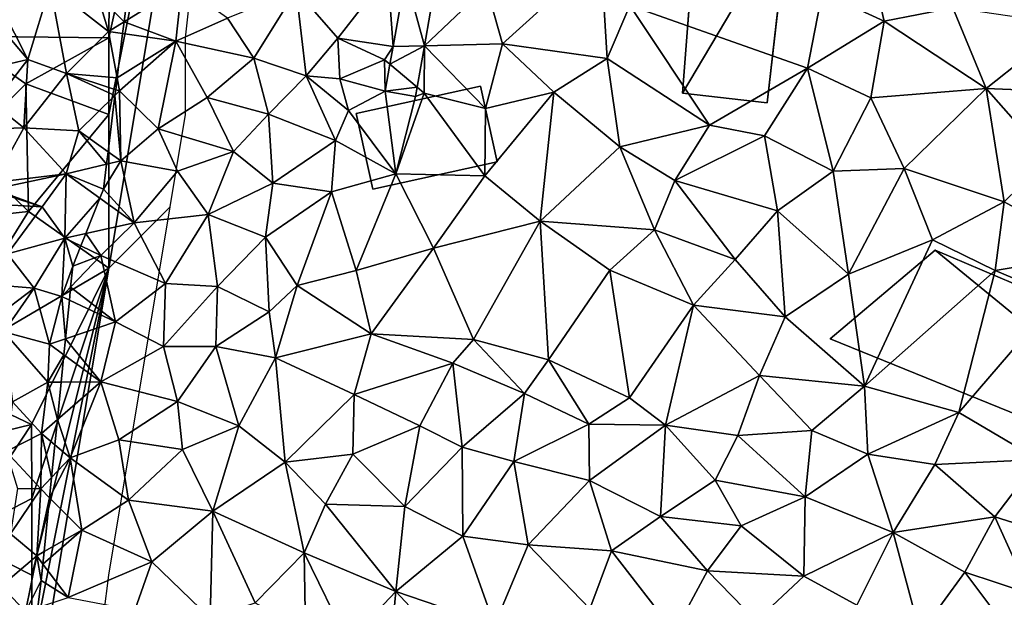
# Model space of a CAD drawing. Extents: x 571000 to 572006, y 6226000 to 6227000.
# Drawn here: x 571127 to 571191, y 6226316 to 6226354 of the extents above; entities that cross this region are included whole.
import ezdxf

# ---------------------------------------------------------------- set-up
doc = ezdxf.new("R2010")
doc.units = 0
doc.header["$MEASUREMENT"] = 0
for name, color, linetype in [('Bygninger_LOD2', 1, 'Continuous'), ('Skov', 109, 'Continuous'), ('Terraen', 33, 'Continuous'), ('Terraen_skov', 33, 'Continuous'), ('Terraen_vej', 33, 'Continuous')]:
    doc.layers.add(name, color=color, linetype=linetype)

# ---------------------------------------------------------------- blocks, each defined once
blk = doc.blocks.new('1km_6226_571_UTM32_ACAD_1_FMEBLOCK1')
at = {"layer": 'Terraen_vej', "color": 251, "true_color": 0x555555}
for points in [[(-49.242, 25.176, 72.999), (-47.203, 25.224, 73.022), (-48.44, 29.762, 73.037)], [(-46.456, 29.496, 73.054), (-48.44, 29.762, 73.037), (-47.203, 25.224, 73.022)], [(-49.445, 24.016, 72.989), (-47.203, 25.224, 73.022), (-49.242, 25.176, 72.999)], [(-47.676, 22.522, 73.002), (-47.203, 25.224, 73.022), (-49.445, 24.016, 72.989)], [(-47.676, 22.522, 73.002), (-49.445, 24.016, 72.989), (-49.753, 22.257, 72.975)], [(-49.753, 22.257, 72.975), (-47.782, 21.912, 72.998), (-47.676, 22.522, 73.002)]]:
    blk.add_polyline3d(points, close=True, dxfattribs=at)
blk = doc.blocks.new('1km_6226_571_UTM32_ACAD_1_FMEBLOCK76')
at = {"layer": 'Terraen', "color": 9, "true_color": 0xbbbbbb}
for points in [[(-4.52, 41.08, 72.09), (-5.65, 45.9, 72.79), (-8.56, 42.95, 73.68)], [(-4.52, 41.08, 72.09), (-0.06, 41.95, 71.4), (-5.65, 45.9, 72.79)], [(-29.36, 39.61, 72.96), (-22.97, 45.4, 73.08), (-30.41, 43.32, 72.87)], [(-22.55, 38.66, 73.17), (-22.97, 45.4, 73.08), (-29.36, 39.61, 72.96)], [(-22.55, 38.66, 73.17), (-21.08, 42.1, 73.13), (-22.97, 45.4, 73.08)], [(-36.83, 44.18, 72.96), (-42.79, 43.11, 73.02), (-40.09, 39.99, 72.97)], [(-36.494, 39.442, 72.999), (-36.83, 44.18, 72.96), (-40.09, 39.99, 72.97)], [(-36.494, 39.442, 72.999), (-35.692, 44.028, 73.037), (-36.83, 44.18, 72.96)], [(-33.708, 43.762, 73.054), (-34.456, 39.49, 73.022), (-30.41, 43.32, 72.87)], [(-54.003, 41.054, 72.959), (-50.63, 39.79, 73.06), (-50.24, 43.4, 73.14)], [(-53.763, 43.016, 73.05), (-54.003, 41.054, 72.959), (-50.24, 43.4, 73.14)], [(-50.24, 43.4, 73.14), (-50.63, 39.79, 73.06), (-47.27, 41.29, 73.16)], [(-45.56, 38.68, 73.16), (-42.79, 43.11, 73.02), (-47.27, 41.29, 73.16)], [(-42.15, 37.53, 72.99), (-42.79, 43.11, 73.02), (-45.56, 38.68, 73.16)], [(-42.15, 37.53, 72.99), (-40.09, 39.99, 72.97), (-42.79, 43.11, 73.02)], [(-34.456, 39.49, 73.022), (-29.36, 39.61, 72.96), (-30.41, 43.32, 72.87)], [(-9.51, 38.02, 73.67), (-8.56, 42.95, 73.68), (-21.08, 42.1, 73.13)], [(-9.51, 38.02, 73.67), (-4.52, 41.08, 72.09), (-8.56, 42.95, 73.68)], [(-15.9, 34.31, 73.15), (-21.08, 42.1, 73.13), (-22.55, 38.66, 73.17)], [(-15.9, 34.31, 73.15), (-9.51, 38.02, 73.67), (-21.08, 42.1, 73.13)], [(2.11, 36.7, 71.99), (-0.06, 41.95, 71.4), (-4.52, 41.08, 72.09)], [(2.11, 36.7, 71.99), (7.36, 40.87, 70.94), (-0.06, 41.95, 71.4)], [(-54.003, 41.054, 72.959), (-54.097, 40.288, 72.942), (-50.63, 39.79, 73.06)], [(-45.56, 38.68, 73.16), (-47.27, 41.29, 73.16), (-50.63, 39.79, 73.06)], [(-5.4, 36.1, 72.66), (-4.52, 41.08, 72.09), (-9.51, 38.02, 73.67)], [(-5.4, 36.1, 72.66), (2.11, 36.7, 71.99), (-4.52, 41.08, 72.09)], [(6.94, 36.51, 71.61), (7.36, 40.87, 70.94), (2.11, 36.7, 71.99)], [(-54.451, 37.396, 72.809), (-50.63, 39.79, 73.06), (-54.097, 40.288, 72.942)], [(-54.451, 37.396, 72.809), (-54.29, 36.54, 72.78), (-50.63, 39.79, 73.06)], [(-54.29, 36.54, 72.78), (-51.78, 34.08, 72.96), (-50.63, 39.79, 73.06)], [(-50.63, 39.79, 73.06), (-51.78, 34.08, 72.96), (-48.6, 36.11, 73.11)], [(-45.56, 38.68, 73.16), (-50.63, 39.79, 73.06), (-48.6, 36.11, 73.11)], [(-42.15, 37.53, 72.99), (-39.96, 37.33, 73.69), (-40.09, 39.99, 72.97)], [(-39.96, 37.33, 73.69), (-37.05, 38.58, 72.93), (-40.09, 39.99, 72.97)], [(-36.494, 39.442, 72.999), (-40.09, 39.99, 72.97), (-37.05, 38.58, 72.93)], [(-36.697, 38.282, 72.989), (-36.494, 39.442, 72.999), (-37.05, 38.58, 72.93)], [(-34.928, 36.787, 73.002), (-34.47, 36.4, 73), (-34.456, 39.49, 73.022)], [(-34.456, 39.49, 73.022), (-34.47, 36.4, 73), (-30.47, 35.39, 73.05)], [(-34.456, 39.49, 73.022), (-30.47, 35.39, 73.05), (-29.36, 39.61, 72.96)], [(-30.47, 35.39, 73.05), (-26.03, 36.46, 73.08), (-29.36, 39.61, 72.96)], [(-26.03, 36.46, 73.08), (-22.55, 38.66, 73.17), (-29.36, 39.61, 72.96)], [(-45.56, 38.68, 73.16), (-48.6, 36.11, 73.11), (-44.59, 35.02, 73.21)], [(-42.15, 37.53, 72.99), (-45.56, 38.68, 73.16), (-44.59, 35.02, 73.21)], [(-37.005, 36.522, 72.975), (-37.05, 38.58, 72.93), (-39.96, 37.33, 73.69)], [(-37.005, 36.522, 72.975), (-36.697, 38.282, 72.989), (-37.05, 38.58, 72.93)], [(-21.74, 32.91, 73.1), (-22.55, 38.66, 73.17), (-26.03, 36.46, 73.08)], [(-21.74, 32.91, 73.1), (-15.9, 34.31, 73.15), (-22.55, 38.66, 73.17)], [(-12.31, 33.61, 73.57), (-9.51, 38.02, 73.67), (-15.9, 34.31, 73.15)], [(-7.84, 31.31, 73.56), (-9.51, 38.02, 73.67), (-12.31, 33.61, 73.57)], [(-7.84, 31.31, 73.56), (-5.4, 36.1, 72.66), (-9.51, 38.02, 73.67)], [(-54.546, 36.624, 72.775), (-54.29, 36.54, 72.78), (-54.451, 37.396, 72.809)], [(-40.24, 33.31, 73.02), (-42.15, 37.53, 72.99), (-44.59, 35.02, 73.21)], [(-42.15, 37.53, 72.99), (-39.4, 35.28, 72.98), (-39.96, 37.33, 73.69)], [(-40.24, 33.31, 73.02), (-39.4, 35.28, 72.98), (-42.15, 37.53, 72.99)], [(-37.005, 36.522, 72.975), (-39.96, 37.33, 73.69), (-39.4, 35.28, 72.98)], [(-54.546, 36.624, 72.775), (-54.592, 36.245, 72.769), (-54.29, 36.54, 72.78)], [(-54.592, 36.245, 72.769), (-54.22, 32, 72.76), (-54.29, 36.54, 72.78)], [(-54.22, 32, 72.76), (-51.78, 34.08, 72.96), (-54.29, 36.54, 72.78)], [(-35.035, 36.178, 72.998), (-34.47, 36.4, 73), (-34.928, 36.787, 73.002)], [(-3.23, 31.5, 73.12), (2.11, 36.7, 71.99), (-5.4, 36.1, 72.66)], [(-3.23, 31.5, 73.12), (3.28, 29.32, 73.03), (2.11, 36.7, 71.99)], [(6.14, 32.13, 72.34), (6.94, 36.51, 71.61), (2.11, 36.7, 71.99)], [(3.28, 29.32, 73.03), (6.14, 32.13, 72.34), (2.11, 36.7, 71.99)], [(-54.592, 36.245, 72.769), (-55.04, 32.588, 72.736), (-54.22, 32, 72.76)], [(-46.88, 32.59, 73.11), (-48.6, 36.11, 73.11), (-51.78, 34.08, 72.96)], [(-46.88, 32.59, 73.11), (-44.59, 35.02, 73.21), (-48.6, 36.11, 73.11)], [(-37.005, 36.522, 72.975), (-39.4, 35.28, 72.98), (-36.31, 31.14, 73)], [(-35.035, 36.178, 72.998), (-37.005, 36.522, 72.975), (-36.31, 31.14, 73)], [(-30.52, 31.01, 73.03), (-34.47, 36.4, 73), (-36.31, 31.14, 73)], [(-35.035, 36.178, 72.998), (-36.31, 31.14, 73), (-34.47, 36.4, 73)], [(-30.52, 31.01, 73.03), (-30.47, 35.39, 73.05), (-34.47, 36.4, 73)], [(-30.52, 31.01, 73.03), (-26.03, 36.46, 73.08), (-30.47, 35.39, 73.05)], [(-26.91, 28.06, 73.12), (-26.03, 36.46, 73.08), (-30.52, 31.01, 73.03)], [(-21.74, 32.91, 73.1), (-26.03, 36.46, 73.08), (-26.91, 28.06, 73.12)], [(-3.23, 31.5, 73.12), (-5.4, 36.1, 72.66), (-7.84, 31.31, 73.56)], [(-36.31, 31.14, 73), (-39.4, 35.28, 72.98), (-40.24, 33.31, 73.02)], [(-44.31, 30.54, 73.08), (-44.59, 35.02, 73.21), (-46.88, 32.59, 73.11)], [(-44.31, 30.54, 73.08), (-40.24, 33.31, 73.02), (-44.59, 35.02, 73.21)], [(-50.53, 31.31, 73.03), (-51.78, 34.08, 72.96), (-54.22, 32, 72.76)], [(-50.53, 31.31, 73.03), (-46.88, 32.59, 73.11), (-51.78, 34.08, 72.96)], [(-21.74, 32.91, 73.1), (-18.16, 30.7, 73.09), (-15.9, 34.31, 73.15)], [(-12.31, 33.61, 73.57), (-15.9, 34.31, 73.15), (-18.16, 30.7, 73.09)], [(-12.31, 33.61, 73.57), (-18.16, 30.7, 73.09), (-11.47, 28.74, 73.52)], [(-7.84, 31.31, 73.56), (-12.31, 33.61, 73.57), (-11.47, 28.74, 73.52)], [(-40.5, 29.98, 73.08), (-40.24, 33.31, 73.02), (-44.31, 30.54, 73.08)], [(-40.5, 29.98, 73.08), (-36.31, 31.14, 73), (-40.24, 33.31, 73.02)], [(-21.74, 32.91, 73.1), (-26.91, 28.06, 73.12), (-19.48, 27.5, 73.13)], [(-21.74, 32.91, 73.1), (-19.48, 27.5, 73.13), (-18.16, 30.7, 73.09)], [(-55.04, 32.588, 72.736), (-55.139, 31.777, 72.721), (-54.22, 32, 72.76)], [(-50.53, 31.31, 73.03), (-48.52, 28.49, 73.04), (-46.88, 32.59, 73.11)], [(-44.31, 30.54, 73.08), (-46.88, 32.59, 73.11), (-48.52, 28.49, 73.04)], [(9.4, 25.97, 73.19), (6.14, 32.13, 72.34), (3.28, 29.32, 73.03)], [(-55.34, 30.14, 72.736), (-53.35, 27.96, 72.86), (-54.22, 32, 72.76)], [(-55.139, 31.777, 72.721), (-55.34, 30.14, 72.736), (-54.22, 32, 72.76)], [(-53.35, 27.96, 72.86), (-50.53, 31.31, 73.03), (-54.22, 32, 72.76)], [(-6.85, 24.61, 73.34), (-3.23, 31.5, 73.12), (-7.84, 31.31, 73.56)], [(-6.85, 24.61, 73.34), (-1.38, 26.85, 73.7), (-3.23, 31.5, 73.12)], [(-1.38, 26.85, 73.7), (3.28, 29.32, 73.03), (-3.23, 31.5, 73.12)], [(-53.35, 27.96, 72.86), (-48.52, 28.49, 73.04), (-50.53, 31.31, 73.03)], [(-38.9, 24.84, 72.98), (-36.31, 31.14, 73), (-40.5, 29.98, 73.08)], [(-38.9, 24.84, 72.98), (-33.85, 26.3, 73.13), (-36.31, 31.14, 73)], [(-33.85, 26.3, 73.13), (-30.52, 31.01, 73.03), (-36.31, 31.14, 73)], [(-26.91, 28.06, 73.12), (-30.52, 31.01, 73.03), (-33.85, 26.3, 73.13)], [(-6.85, 24.61, 73.34), (-7.84, 31.31, 73.56), (-11.47, 28.74, 73.52)], [(-55.34, 30.14, 72.736), (-55.571, 29.562, 72.734), (-53.35, 27.96, 72.86)], [(-44.79, 27.01, 73.02), (-44.31, 30.54, 73.08), (-48.52, 28.49, 73.04)], [(-44.79, 27.01, 73.02), (-40.5, 29.98, 73.08), (-44.31, 30.54, 73.08)], [(-14.22, 25.57, 73.26), (-18.16, 30.7, 73.09), (-19.48, 27.5, 73.13)], [(-14.22, 25.57, 73.26), (-11.47, 28.74, 73.52), (-18.16, 30.7, 73.09)], [(-55.571, 29.562, 72.734), (-56.491, 27.264, 72.944), (-53.35, 27.96, 72.86)], [(-44.79, 27.01, 73.02), (-42.74, 23.88, 73), (-40.5, 29.98, 73.08)], [(-38.9, 24.84, 72.98), (-40.5, 29.98, 73.08), (-42.74, 23.88, 73)], [(-1.38, 26.85, 73.7), (2.71, 24.85, 73.72), (3.28, 29.32, 73.03)], [(2.71, 24.85, 73.72), (9.4, 25.97, 73.19), (3.28, 29.32, 73.03)], [(-51.3, 24.01, 73.04), (-48.52, 28.49, 73.04), (-53.35, 27.96, 72.86)], [(-51.3, 24.01, 73.04), (-47.93, 23.8, 73.09), (-48.52, 28.49, 73.04)], [(-44.79, 27.01, 73.02), (-48.52, 28.49, 73.04), (-47.93, 23.8, 73.09)], [(-10.96, 21.83, 73.12), (-11.47, 28.74, 73.52), (-14.22, 25.57, 73.26)], [(-10.96, 21.83, 73.12), (-6.85, 24.61, 73.34), (-11.47, 28.74, 73.52)], [(-56.491, 27.264, 72.944), (-55.52, 25.83, 73.05), (-53.35, 27.96, 72.86)], [(-51.3, 24.01, 73.04), (-53.35, 27.96, 72.86), (-55.52, 25.83, 73.05)], [(-31.26, 20.35, 73.09), (-26.91, 28.06, 73.12), (-33.85, 26.3, 73.13)], [(-26.38, 19.04, 73.13), (-26.91, 28.06, 73.12), (-31.26, 20.35, 73.09)], [(-22.39, 24.87, 73.15), (-19.48, 27.5, 73.13), (-26.91, 28.06, 73.12)], [(-26.38, 19.04, 73.13), (-22.39, 24.87, 73.15), (-26.91, 28.06, 73.12)], [(-56.491, 27.264, 72.944), (-56.814, 26.455, 73.011), (-55.52, 25.83, 73.05)], [(-44.55, 22.16, 73.06), (-44.79, 27.01, 73.02), (-47.93, 23.8, 73.09)], [(-44.55, 22.16, 73.06), (-42.74, 23.88, 73), (-44.79, 27.01, 73.02)], [(-16.93, 22.59, 73.15), (-19.48, 27.5, 73.13), (-22.39, 24.87, 73.15)], [(-16.93, 22.59, 73.15), (-14.22, 25.57, 73.26), (-19.48, 27.5, 73.13)], [(-56.814, 26.455, 73.011), (-57.34, 25.14, 73.058), (-55.52, 25.83, 73.05)], [(-37.91, 20.73, 72.99), (-33.85, 26.3, 73.13), (-38.9, 24.84, 72.98)], [(-31.26, 20.35, 73.09), (-33.85, 26.3, 73.13), (-37.91, 20.73, 72.99)], [(-5.81, 17.32, 73.09), (-1.38, 26.85, 73.7), (-6.85, 24.61, 73.34)], [(-5.81, 17.32, 73.09), (2.71, 24.85, 73.72), (-1.38, 26.85, 73.7)], [(-57.34, 25.14, 73.058), (-57.478, 23.764, 73.112), (-55.52, 25.83, 73.05)], [(-54.56, 21.51, 72.98), (-55.52, 25.83, 73.05), (-57.478, 23.764, 73.112)], [(-54.56, 21.51, 72.98), (-51.3, 24.01, 73.04), (-55.52, 25.83, 73.05)], [(6.8, 23.11, 73.68), (9.4, 25.97, 73.19), (2.71, 24.85, 73.72)], [(-10.96, 21.83, 73.12), (-14.22, 25.57, 73.26), (-16.93, 22.59, 73.15)], [(-37.91, 20.73, 72.99), (-38.9, 24.84, 72.98), (-42.74, 23.88, 73)], [(-21.1, 16.55, 73.24), (-22.39, 24.87, 73.15), (-26.38, 19.04, 73.13)], [(-21.1, 16.55, 73.24), (-16.93, 22.59, 73.15), (-22.39, 24.87, 73.15)], [(-5.81, 17.32, 73.09), (-6.85, 24.61, 73.34), (-10.96, 21.83, 73.12)], [(0.34, 15.6, 73.15), (2.71, 24.85, 73.72), (-5.81, 17.32, 73.09)], [(0.34, 15.6, 73.15), (6.8, 23.11, 73.68), (2.71, 24.85, 73.72)], [(-57.563, 22.917, 73.109), (-54.56, 21.51, 72.98), (-57.478, 23.764, 73.112)], [(-51.43, 19.9, 72.96), (-51.3, 24.01, 73.04), (-54.56, 21.51, 72.98)], [(-51.43, 19.9, 72.96), (-47.93, 23.8, 73.09), (-51.3, 24.01, 73.04)], [(-51.43, 19.9, 72.96), (-48.03, 19.89, 72.94), (-47.93, 23.8, 73.09)], [(-44.55, 22.16, 73.06), (-47.93, 23.8, 73.09), (-48.03, 19.89, 72.94)], [(-44.55, 22.16, 73.06), (-44.15, 19.16, 72.94), (-42.74, 23.88, 73)], [(-44.15, 19.16, 72.94), (-37.91, 20.73, 72.99), (-42.74, 23.88, 73)], [(5.51, 12.54, 73.17), (6.8, 23.11, 73.68), (0.34, 15.6, 73.15)], [(-57.563, 22.917, 73.109), (-57.815, 20.395, 73.048), (-54.56, 21.51, 72.98)], [(-18.75, 14.78, 73.09), (-16.93, 22.59, 73.15), (-21.1, 16.55, 73.24)], [(-18.75, 14.78, 73.09), (-12.65, 18, 73.23), (-16.93, 22.59, 73.15)], [(-12.65, 18, 73.23), (-10.96, 21.83, 73.12), (-16.93, 22.59, 73.15)], [(-44.55, 22.16, 73.06), (-48.03, 19.89, 72.94), (-44.15, 19.16, 72.94)], [(-5.81, 17.32, 73.09), (-10.96, 21.83, 73.12), (-12.65, 18, 73.23)], [(-57.815, 20.395, 73.048), (-55.52, 17.59, 72.95), (-54.56, 21.51, 72.98)], [(-51.43, 19.9, 72.96), (-54.56, 21.51, 72.98), (-55.52, 17.59, 72.95)], [(-39.03, 16.78, 72.92), (-37.91, 20.73, 72.99), (-44.15, 19.16, 72.94)], [(-39.03, 16.78, 72.92), (-32.6, 18.82, 72.96), (-37.91, 20.73, 72.99)], [(-32.6, 18.82, 72.96), (-31.26, 20.35, 73.09), (-37.91, 20.73, 72.99)], [(-57.815, 20.395, 73.048), (-57.919, 19.355, 73.036), (-55.52, 17.59, 72.95)], [(-51.43, 19.9, 72.96), (-55.52, 17.59, 72.95), (-50.52, 16.32, 72.92)], [(-51.43, 19.9, 72.96), (-50.52, 16.32, 72.92), (-48.03, 19.89, 72.94)], [(-46.52, 14.74, 72.89), (-48.03, 19.89, 72.94), (-50.52, 16.32, 72.92)], [(-44.15, 19.16, 72.94), (-48.03, 19.89, 72.94), (-46.52, 14.74, 72.89)], [(-27.93, 16.83, 72.97), (-31.26, 20.35, 73.09), (-32.6, 18.82, 72.96)], [(-27.93, 16.83, 72.97), (-26.38, 19.04, 73.13), (-31.26, 20.35, 73.09)], [(-57.919, 19.355, 73.036), (-58.096, 17.583, 73.017), (-55.52, 17.59, 72.95)], [(-43.51, 12.36, 72.88), (-44.15, 19.16, 72.94), (-46.52, 14.74, 72.89)], [(-43.51, 12.36, 72.88), (-39.03, 16.78, 72.92), (-44.15, 19.16, 72.94)], [(-34.74, 14.72, 72.89), (-32.6, 18.82, 72.96), (-39.03, 16.78, 72.92)], [(-31.99, 13.35, 72.87), (-32.6, 18.82, 72.96), (-34.74, 14.72, 72.89)], [(-31.99, 13.35, 72.87), (-27.93, 16.83, 72.97), (-32.6, 18.82, 72.96)], [(-23.75, 14.84, 72.94), (-26.38, 19.04, 73.13), (-27.93, 16.83, 72.97)], [(-23.75, 14.84, 72.94), (-21.1, 16.55, 73.24), (-26.38, 19.04, 73.13)], [(-14.05, 14.09, 73.05), (-12.65, 18, 73.23), (-18.75, 14.78, 73.09)], [(-9.23, 14.43, 73.12), (-12.65, 18, 73.23), (-14.05, 14.09, 73.05)], [(-9.23, 14.43, 73.12), (-5.81, 17.32, 73.09), (-12.65, 18, 73.23)], [(-58.096, 17.583, 73.017), (-58.341, 15.142, 72.979), (-55.52, 17.59, 72.95)], [(-57.51, 12.64, 72.9), (-55.52, 17.59, 72.95), (-58.341, 15.142, 72.979)], [(-57.51, 12.64, 72.9), (-54.35, 13.81, 72.92), (-55.52, 17.59, 72.95)], [(-50.52, 16.32, 72.92), (-55.52, 17.59, 72.95), (-54.35, 13.81, 72.92)], [(-9.23, 14.43, 73.12), (-5.59, 12.88, 73.13), (-5.81, 17.32, 73.09)], [(-5.59, 12.88, 73.13), (0.34, 15.6, 73.15), (-5.81, 17.32, 73.09)], [(-43.51, 12.36, 72.88), (-39.12, 12.89, 72.85), (-39.03, 16.78, 72.92)], [(-34.74, 14.72, 72.89), (-39.03, 16.78, 72.92), (-39.12, 12.89, 72.85)], [(-28.62, 12.4, 72.89), (-27.93, 16.83, 72.97), (-31.99, 13.35, 72.87)], [(-23.75, 14.84, 72.94), (-27.93, 16.83, 72.97), (-28.62, 12.4, 72.89)], [(-50.52, 16.32, 72.92), (-54.35, 13.81, 72.92), (-50.2, 13.19, 72.9)], [(-46.52, 14.74, 72.89), (-50.52, 16.32, 72.92), (-50.2, 13.19, 72.9)], [(-23.75, 14.84, 72.94), (-18.75, 14.78, 73.09), (-21.1, 16.55, 73.24)], [(-5.59, 12.88, 73.13), (-1.23, 12.21, 73.18), (0.34, 15.6, 73.15)], [(-1.23, 12.21, 73.18), (5.51, 12.54, 73.17), (0.34, 15.6, 73.15)], [(-58.506, 13.492, 72.948), (-57.51, 12.64, 72.9), (-58.341, 15.142, 72.979)], [(-23.75, 14.84, 72.94), (-28.62, 12.4, 72.89), (-23.71, 11.16, 72.88)], [(-23.75, 14.84, 72.94), (-23.71, 11.16, 72.88), (-18.75, 14.78, 73.09)], [(-19.08, 8.82, 72.85), (-18.75, 14.78, 73.09), (-23.71, 11.16, 72.88)], [(-19.08, 8.82, 72.85), (-15.52, 11.19, 72.92), (-18.75, 14.78, 73.09)], [(-15.52, 11.19, 72.92), (-14.05, 14.09, 73.05), (-18.75, 14.78, 73.09)], [(-48.23, 9.17, 72.86), (-46.52, 14.74, 72.89), (-50.2, 13.19, 72.9)], [(-43.51, 12.36, 72.88), (-46.52, 14.74, 72.89), (-48.23, 9.17, 72.86)], [(-35.73, 9.47, 72.84), (-34.74, 14.72, 72.89), (-39.12, 12.89, 72.85)], [(-35.73, 9.47, 72.84), (-31.99, 13.35, 72.87), (-34.74, 14.72, 72.89)], [(-9.23, 14.43, 73.12), (-14.05, 14.09, 73.05), (-9.67, 10.1, 72.97)], [(-9.23, 14.43, 73.12), (-9.67, 10.1, 72.97), (-5.59, 12.88, 73.13)], [(-58.719, 11.361, 72.963), (-57.51, 12.64, 72.9), (-58.506, 13.492, 72.948)], [(-57.51, 12.64, 72.9), (-53.72, 9.88, 72.88), (-54.35, 13.81, 72.92)], [(-54.35, 13.81, 72.92), (-53.72, 9.88, 72.88), (-50.2, 13.19, 72.9)], [(-15.52, 11.19, 72.92), (-9.67, 10.1, 72.97), (-14.05, 14.09, 73.05)], [(-48.23, 9.17, 72.86), (-50.2, 13.19, 72.9), (-53.72, 9.88, 72.88)], [(-40.9, 9.63, 72.85), (-39.12, 12.89, 72.85), (-43.51, 12.36, 72.88)], [(-35.73, 9.47, 72.84), (-39.12, 12.89, 72.85), (-40.9, 9.63, 72.85)], [(-35.73, 9.47, 72.84), (-31.95, 7.54, 72.83), (-31.99, 13.35, 72.87)], [(-31.95, 7.54, 72.83), (-28.62, 12.4, 72.89), (-31.99, 13.35, 72.87)], [(-3.94, 7.79, 73), (-5.59, 12.88, 73.13), (-9.67, 10.1, 72.97)], [(-3.94, 7.79, 73), (-1.23, 12.21, 73.18), (-5.59, 12.88, 73.13)], [(-58.851, 10.045, 72.972), (-56.76, 7.93, 72.87), (-57.51, 12.64, 72.9)], [(-58.851, 10.045, 72.972), (-57.51, 12.64, 72.9), (-58.719, 11.361, 72.963)], [(-56.76, 7.93, 72.87), (-53.72, 9.88, 72.88), (-57.51, 12.64, 72.9)], [(-42.27, 6.45, 72.83), (-43.51, 12.36, 72.88), (-48.23, 9.17, 72.86)], [(-42.27, 6.45, 72.83), (-40.9, 9.63, 72.85), (-43.51, 12.36, 72.88)], [(-27.7, 6.99, 72.82), (-28.62, 12.4, 72.89), (-31.95, 7.54, 72.83)], [(-27.7, 6.99, 72.82), (-23.71, 11.16, 72.88), (-28.62, 12.4, 72.89)], [(-3.94, 7.79, 73), (2.67, 8.81, 73.12), (-1.23, 12.21, 73.18)], [(2.67, 8.81, 73.12), (5.51, 12.54, 73.17), (-1.23, 12.21, 73.18)], [(8.53, 6.96, 73.16), (5.51, 12.54, 73.17), (2.67, 8.81, 73.12)], [(-27.7, 6.99, 72.82), (-22.28, 6.59, 72.82), (-23.71, 11.16, 72.88)], [(-19.08, 8.82, 72.85), (-23.71, 11.16, 72.88), (-22.28, 6.59, 72.82)], [(-19.08, 8.82, 72.85), (-13.83, 8.22, 72.9), (-15.52, 11.19, 72.92)], [(-13.83, 8.22, 72.9), (-9.67, 10.1, 72.97), (-15.52, 11.19, 72.92)], [(-59.201, 6.547, 72.978), (-56.76, 7.93, 72.87), (-58.851, 10.045, 72.972)], [(-52.19, 5.87, 72.85), (-53.72, 9.88, 72.88), (-56.76, 7.93, 72.87)], [(-48.23, 9.17, 72.86), (-53.72, 9.88, 72.88), (-52.19, 5.87, 72.85)], [(-42.27, 6.45, 72.83), (-36.31, 3.94, 72.78), (-40.9, 9.63, 72.85)], [(-35.73, 9.47, 72.84), (-40.9, 9.63, 72.85), (-36.31, 3.94, 72.78)], [(-13.83, 8.22, 72.9), (-9.75, 4.94, 72.88), (-9.67, 10.1, 72.97)], [(-3.94, 7.79, 73), (-9.67, 10.1, 72.97), (-9.75, 4.94, 72.88)], [(-48.23, 9.17, 72.86), (-52.19, 5.87, 72.85), (-48.4, 2.21, 72.82)], [(-45.47, 3.2, 72.84), (-48.23, 9.17, 72.86), (-48.4, 2.21, 72.82)], [(-45.47, 3.2, 72.84), (-42.27, 6.45, 72.83), (-48.23, 9.17, 72.86)], [(-35.73, 9.47, 72.84), (-36.31, 3.94, 72.78), (-31.95, 7.54, 72.83)], [(-19.08, 8.82, 72.85), (-22.28, 6.59, 72.82), (-16.03, 5.28, 72.85)], [(-19.08, 8.82, 72.85), (-16.03, 5.28, 72.85), (-13.83, 8.22, 72.9)], [(0.72, 5.19, 72.97), (2.67, 8.81, 73.12), (-3.94, 7.79, 73)], [(0.72, 5.19, 72.97), (4.94, 3.81, 73.02), (2.67, 8.81, 73.12)], [(8.53, 6.96, 73.16), (2.67, 8.81, 73.12), (4.94, 3.81, 73.02)], [(-59.283, 5.728, 72.966), (-57.65, 3.55, 72.83), (-56.76, 7.93, 72.87)], [(-59.283, 5.728, 72.966), (-56.76, 7.93, 72.87), (-59.201, 6.547, 72.978)], [(-57.65, 3.55, 72.83), (-52.19, 5.87, 72.85), (-56.76, 7.93, 72.87)], [(-13.83, 8.22, 72.9), (-16.03, 5.28, 72.85), (-9.75, 4.94, 72.88)], [(-3.94, 7.79, 73), (-9.75, 4.94, 72.88), (-6.3, 3.04, 72.87)], [(-3.94, 7.79, 73), (-6.3, 3.04, 72.87), (-2.19, 1.21, 72.82)], [(0.72, 5.19, 72.97), (-3.94, 7.79, 73), (-2.19, 1.21, 72.82)], [(-31.95, 7.54, 72.83), (-36.31, 3.94, 72.78), (-29.89, 1.74, 72.79)], [(-27.7, 6.99, 72.82), (-31.95, 7.54, 72.83), (-29.89, 1.74, 72.79)], [(-45.47, 3.2, 72.84), (-42.2, 1.41, 72.83), (-42.27, 6.45, 72.83)], [(-42.27, 6.45, 72.83), (-39.44, 0.63, 72.82), (-36.31, 3.94, 72.78)], [(-42.27, 6.45, 72.83), (-42.2, 1.41, 72.83), (-39.44, 0.63, 72.82)], [(-27.7, 6.99, 72.82), (-29.89, 1.74, 72.79), (-23.68, 2.81, 72.82)], [(-27.7, 6.99, 72.82), (-23.68, 2.81, 72.82), (-22.28, 6.59, 72.82)], [(-18.18, 1.3, 72.82), (-22.28, 6.59, 72.82), (-23.68, 2.81, 72.82)], [(-18.18, 1.3, 72.82), (-16.03, 5.28, 72.85), (-22.28, 6.59, 72.82)], [(-57.65, 3.55, 72.83), (-53.3, 2.72, 72.85), (-52.19, 5.87, 72.85)], [(-48.4, 2.21, 72.82), (-52.19, 5.87, 72.85), (-53.3, 2.72, 72.85)], [(-59.283, 5.728, 72.966), (-59.39, 4.66, 72.938), (-57.65, 3.55, 72.83)], [(-18.18, 1.3, 72.82), (-12.86, 2.02, 72.8), (-16.03, 5.28, 72.85)], [(-16.03, 5.28, 72.85), (-12.86, 2.02, 72.8), (-9.75, 4.94, 72.88)], [(0.72, 5.19, 72.97), (-2.19, 1.21, 72.82), (3.78, 1.12, 72.89)], [(0.72, 5.19, 72.97), (3.78, 1.12, 72.89), (4.94, 3.81, 73.02)], [(-59.39, 4.66, 72.938), (-59.61, 2.892, 72.894), (-57.65, 3.55, 72.83)], [(-9.75, 4.94, 72.88), (-12.86, 2.02, 72.8), (-6.3, 3.04, 72.87)], [(-36.9, -2.32, 72.73), (-36.31, 3.94, 72.78), (-39.44, 0.63, 72.82)], [(-31.75, -0.94, 72.78), (-36.31, 3.94, 72.78), (-36.9, -2.32, 72.73)], [(-31.75, -0.94, 72.78), (-29.89, 1.74, 72.79), (-36.31, 3.94, 72.78)]]:
    blk.add_polyline3d(points, close=True, dxfattribs=at)
blk = doc.blocks.new('1km_6226_571_UTM32_ACAD_1_FMEBLOCK132')
at = {"layer": 'Terraen_skov', "color": 92, "true_color": 0x00cc00}
for points in [[(-5.062, 20.914, 72.6), (-3.332, 17.494, 72.57), (-1.882, 22.294, 72.85)], [(-0.802, 16.574, 72.71), (-1.882, 22.294, 72.85), (-3.332, 17.494, 72.57)], [(1.198, 21.694, 73), (-1.882, 22.294, 72.85), (1.918, 19.314, 72.91)], [(-0.802, 16.574, 72.71), (1.918, 19.314, 72.91), (-1.882, 22.294, 72.85)], [(3.175, 21.909, 73.05), (1.198, 21.694, 73), (2.935, 19.948, 72.959)], [(1.198, 21.694, 73), (1.918, 19.314, 72.91), (2.935, 19.948, 72.959)], [(-3.332, 17.494, 72.57), (-5.062, 20.914, 72.6), (-5.562, 20.117, 72.593)], [(-5.562, 16.973, 72.565), (-3.332, 17.494, 72.57), (-5.562, 20.117, 72.593)], [(2.935, 19.948, 72.959), (1.918, 19.314, 72.91), (2.841, 19.181, 72.942)], [(2.487, 16.29, 72.809), (1.918, 19.314, 72.91), (-0.802, 16.574, 72.71)], [(2.487, 16.29, 72.809), (2.841, 19.181, 72.942), (1.918, 19.314, 72.91)], [(-5.562, 14.608, 72.522), (-3.582, 13.044, 72.49), (-3.332, 17.494, 72.57)], [(-5.562, 14.608, 72.522), (-3.332, 17.494, 72.57), (-5.562, 16.973, 72.565)], [(-0.802, 16.574, 72.71), (-3.332, 17.494, 72.57), (-3.582, 13.044, 72.49)], [(-0.002, 12.844, 72.68), (-0.802, 16.574, 72.71), (-3.582, 13.044, 72.49)], [(2.392, 15.518, 72.775), (2.487, 16.29, 72.809), (-0.802, 16.574, 72.71)], [(2.392, 15.518, 72.775), (-0.802, 16.574, 72.71), (2.346, 15.138, 72.769)], [(-0.802, 16.574, 72.71), (-0.002, 12.844, 72.68), (2.346, 15.138, 72.769)], [(1.898, 11.482, 72.736), (2.346, 15.138, 72.769), (-0.002, 12.844, 72.68)], [(-5.562, 14.608, 72.522), (-5.562, 12.964, 72.463), (-3.582, 13.044, 72.49)], [(-5.562, 12.964, 72.463), (-5.562, 9.464, 72.251), (-3.582, 13.044, 72.49)], [(-5.562, 9.464, 72.251), (-0.822, 10.034, 72.61), (-3.582, 13.044, 72.49)], [(-0.822, 10.034, 72.61), (-0.002, 12.844, 72.68), (-3.582, 13.044, 72.49)], [(-0.002, 12.844, 72.68), (-0.822, 10.034, 72.61), (1.798, 10.67, 72.721)], [(1.898, 11.482, 72.736), (-0.002, 12.844, 72.68), (1.798, 10.67, 72.721)], [(-0.822, 10.034, 72.61), (1.598, 9.034, 72.736), (1.798, 10.67, 72.721)], [(-5.562, 9.464, 72.251), (-5.562, 9.048, 72.24), (-0.822, 10.034, 72.61)], [(-5.562, 9.048, 72.24), (-2.402, 7.884, 72.4), (-0.822, 10.034, 72.61)], [(-0.922, 5.854, 72.98), (-0.822, 10.034, 72.61), (-2.402, 7.884, 72.4)], [(1.366, 8.455, 72.734), (-0.822, 10.034, 72.61), (-0.922, 5.854, 72.98)], [(1.366, 8.455, 72.734), (1.598, 9.034, 72.736), (-0.822, 10.034, 72.61)], [(-5.562, 9.048, 72.24), (-5.562, 8.909, 72.234), (-2.402, 7.884, 72.4)], [(-5.562, 8.069, 72.213), (-2.402, 7.884, 72.4), (-5.562, 8.909, 72.234)], [(1.366, 8.455, 72.734), (-0.922, 5.854, 72.98), (0.447, 6.157, 72.944)], [(-5.562, 8.069, 72.213), (-4.652, 4.834, 72.19), (-2.402, 7.884, 72.4)], [(-0.922, 5.854, 72.98), (-2.402, 7.884, 72.4), (-4.652, 4.834, 72.19)], [(-0.922, 5.854, 72.98), (-4.652, 4.834, 72.19), (-2.922, 2.594, 72.29)], [(-1.122, 2.044, 73.13), (-0.922, 5.854, 72.98), (-2.922, 2.594, 72.29)], [(-1.122, 2.044, 73.13), (-0.402, 4.034, 73.058), (-0.922, 5.854, 72.98)], [(0.447, 6.157, 72.944), (-0.922, 5.854, 72.98), (0.124, 5.349, 73.011)], [(-0.402, 4.034, 73.058), (0.124, 5.349, 73.011), (-0.922, 5.854, 72.98)], [(-5.562, 2.816, 72.156), (-2.922, 2.594, 72.29), (-4.652, 4.834, 72.19)], [(-0.54, 2.658, 73.112), (-0.402, 4.034, 73.058), (-1.122, 2.044, 73.13)], [(-5.562, 0.592, 72.126), (-2.922, 2.594, 72.29), (-5.562, 2.816, 72.156)], [(-5.562, 0.592, 72.126), (-4.892, -0.256, 72.15), (-2.922, 2.594, 72.29)], [(-4.892, -0.256, 72.15), (-1.912, -1.066, 73.07), (-2.922, 2.594, 72.29)], [(-1.912, -1.066, 73.07), (-1.122, 2.044, 73.13), (-2.922, 2.594, 72.29)], [(-0.625, 1.811, 73.109), (-0.54, 2.658, 73.112), (-1.122, 2.044, 73.13)], [(-1.122, 2.044, 73.13), (-1.912, -1.066, 73.07), (-0.877, -0.712, 73.048)], [(-0.625, 1.811, 73.109), (-1.122, 2.044, 73.13), (-0.877, -0.712, 73.048)], [(-4.892, -0.256, 72.15), (-2.032, -3.526, 73.04), (-1.912, -1.066, 73.07)], [(-4.892, -0.256, 72.15), (-4.332, -4.806, 72.16), (-2.032, -3.526, 73.04)], [(-0.981, -1.751, 73.036), (-1.912, -1.066, 73.07), (-2.032, -3.526, 73.04)], [(-0.981, -1.751, 73.036), (-0.877, -0.712, 73.048), (-1.912, -1.066, 73.07)], [(-0.981, -1.751, 73.036), (-2.032, -3.526, 73.04), (-1.159, -3.524, 73.017)], [(-2.032, -3.526, 73.04), (-4.332, -4.806, 72.16), (-2.442, -6.866, 72.99)], [(-2.032, -3.526, 73.04), (-2.442, -6.866, 72.99), (-1.403, -5.964, 72.979)], [(-1.159, -3.524, 73.017), (-2.032, -3.526, 73.04), (-1.403, -5.964, 72.979)], [(-4.742, -8.046, 72.29), (-2.442, -6.866, 72.99), (-4.332, -4.806, 72.16)], [(-1.568, -7.614, 72.948), (-1.403, -5.964, 72.979), (-2.442, -6.866, 72.99)], [(-4.742, -8.046, 72.29), (-2.482, -10.486, 73), (-2.442, -6.866, 72.99)], [(-1.781, -9.745, 72.963), (-2.442, -6.866, 72.99), (-2.482, -10.486, 73)], [(-1.781, -9.745, 72.963), (-1.568, -7.614, 72.948), (-2.442, -6.866, 72.99)], [(-4.742, -8.046, 72.29), (-3.992, -10.456, 72.23), (-2.482, -10.486, 73)], [(-1.913, -11.062, 72.972), (-1.781, -9.745, 72.963), (-2.482, -10.486, 73)], [(-3.992, -10.456, 72.23), (-4.462, -13.416, 72.33), (-2.482, -10.486, 73)], [(-2.482, -10.486, 73), (-4.462, -13.416, 72.33), (-2.752, -14.836, 73)], [(-1.913, -11.062, 72.972), (-2.482, -10.486, 73), (-2.752, -14.836, 73)], [(-2.263, -14.559, 72.978), (-1.913, -11.062, 72.972), (-2.752, -14.836, 73)], [(-5.052, -16.796, 72.18), (-2.752, -14.836, 73), (-4.462, -13.416, 72.33)], [(-2.345, -15.379, 72.966), (-2.263, -14.559, 72.978), (-2.752, -14.836, 73)], [(-3.482, -18.486, 72.92), (-2.752, -14.836, 73), (-5.052, -16.796, 72.18)], [(-2.452, -16.446, 72.938), (-2.752, -14.836, 73), (-3.482, -18.486, 72.92)], [(-2.452, -16.446, 72.938), (-2.345, -15.379, 72.966), (-2.752, -14.836, 73)], [(-2.673, -18.215, 72.894), (-2.452, -16.446, 72.938), (-3.482, -18.486, 72.92)]]:
    blk.add_polyline3d(points, close=True, dxfattribs=at)
blk = doc.blocks.new('1km_6226_571_UTM32_ACAD_1_FMEBLOCK166')
at = {"layer": 'Skov', "color": 107, "true_color": 0x3b7449}
for points in [[(-367.46, -142.4, 72.968), (-367.5, -147.5, 94.56), (-357.5, -102.5, 74.506)], [(-367.5, -147.5, 94.56), (-367.5, -152.5, 72.738), (-357.5, -102.5, 74.506)], [(-363.5, -158.5, 72.943), (-362.5, -152.5, 73.112), (-362.5, -147.5, 73.25), (-357.5, -102.5, 74.506), (-367.5, -162.5, 73.051)], [(-367.5, -162.5, 73.051), (-357.5, -102.5, 74.506), (-367.5, -152.5, 72.738)], [(-367.46, -142.4, 72.968), (-377.39, -147.39, 90.652), (-367.5, -147.5, 94.56)], [(-372.89, -150.49, 85.889), (-377.39, -147.39, 90.652), (-377.07, -154.59, 72.438)], [(-372.89, -150.49, 85.889), (-367.5, -147.5, 94.56), (-377.39, -147.39, 90.652)], [(-372.89, -150.49, 85.889), (-367.5, -152.5, 72.738), (-367.5, -147.5, 94.56)], [(-372.72, -158.81, 88.722), (-372.89, -150.49, 85.889), (-377.07, -154.59, 72.438)], [(-372.72, -158.81, 88.722), (-367.5, -152.5, 72.738), (-372.89, -150.49, 85.889)], [(-372.72, -158.81, 88.722), (-367.5, -162.5, 73.051), (-367.5, -152.5, 72.738)], [(-372.72, -158.81, 88.722), (-377.07, -154.59, 72.438), (-384.43, -160.07, 87.055)], [(-372.72, -158.81, 88.722), (-384.43, -160.07, 87.055), (-379.33, -169.45, 72.043)], [(-372.72, -158.81, 88.722), (-379.33, -169.45, 72.043), (-367.5, -162.5, 73.051)], [(-363.5, -158.5, 72.943), (-367.5, -162.5, 73.051), (-372.5, -192.5, 72.982), (-368.14, -187.621, 72.869), (-367.5, -182.5, 72.882)], [(-372.52, -172.68, 97.383), (-367.5, -162.5, 73.051), (-379.33, -169.45, 72.043)], [(-372.52, -172.68, 97.383), (-372.5, -177.5, 95.015), (-367.5, -162.5, 73.051)], [(-372.5, -187.5, 72.965), (-372.5, -192.5, 72.982), (-367.5, -162.5, 73.051)], [(-372.5, -187.5, 72.965), (-367.5, -162.5, 73.051), (-372.5, -182.5, 72.763)], [(-372.5, -182.5, 72.763), (-367.5, -162.5, 73.051), (-372.5, -177.5, 95.015)], [(-372.52, -172.68, 97.383), (-379.33, -169.45, 72.043), (-382.1, -175.01, 87.537)], [(-372.52, -172.68, 97.383), (-382.1, -175.01, 87.537), (-377.38, -180.03, 71.909)], [(-372.52, -172.68, 97.383), (-377.38, -180.03, 71.909), (-372.5, -177.5, 95.015)], [(-372.5, -182.5, 72.763), (-372.5, -177.5, 95.015), (-377.38, -180.03, 71.909)], [(-372.5, -187.5, 72.965), (-372.5, -182.5, 72.763), (-377.38, -180.03, 71.909)]]:
    blk.add_polyline3d(points, close=True, dxfattribs=at)
blk = doc.blocks.new('building_185184')
at = {"layer": 'Bygninger_LOD2', "color": 16, "true_color": 0x7e0000}
for points in [[(4.595, -1.58, 72.99), (-3.505, -3.36, 73.06), (-4.595, 1.58, 73), (3.505, 3.36, 72.99)], [(3.505, 3.36, 76.19), (4.595, -1.58, 76.03), (-3.505, -3.36, 76.01), (-4.595, 1.58, 76.18)], [(3.505, 3.36, 72.99), (-4.595, 1.58, 73), (-4.595, 1.58, 76.18), (3.505, 3.36, 76.19)], [(3.505, 3.36, 72.99), (3.505, 3.36, 76.19), (4.595, -1.58, 76.03), (4.595, -1.58, 72.99)], [(-3.505, -3.36, 76.01), (-4.595, 1.58, 76.18), (-4.595, 1.58, 73), (-3.505, -3.36, 73.06)], [(4.595, -1.58, 76.03), (-3.505, -3.36, 76.01), (-3.505, -3.36, 73.06), (4.595, -1.58, 72.99)]]:
    blk.add_3dface(points, dxfattribs=at)
blk = doc.blocks.new('building_137165')
at = {"layer": 'Bygninger_LOD2', "color": 16, "true_color": 0x7e0000}
for points in [[(6.44, -1.445, 79.6), (16.05, 9.485, 79.49), (16.05, 9.485, 73.64), (6.44, -1.445, 73.55)], [(16.05, 9.485, 79.49), (21.52, 4.655, 79.53), (6.44, -1.445, 79.6)], [(16.05, 9.485, 73.64), (21.52, 4.655, 73.47), (6.44, -1.445, 73.55)], [(21.52, 4.655, 73.47), (16.05, 9.485, 73.64), (21.52, 4.655, 79.53)], [(16.05, 9.485, 73.64), (16.05, 9.485, 79.49), (21.52, 4.655, 79.53)], [(-21.83, 1.905, 73.2), (-21.83, 1.905, 79.6), (-14.98, 7.685, 79.54), (-14.98, 7.685, 73.64)], [(-14.98, 7.685, 79.54), (5.74, -9.295, 79.67), (-21.83, 1.905, 79.6)], [(-21.83, 1.905, 73.2), (-14.98, 7.685, 73.64), (5.74, -9.295, 73.13)], [(-14.98, 7.685, 79.54), (6.44, -1.445, 79.6), (6.44, -1.445, 73.55), (-14.98, 7.685, 73.64)], [(-14.98, 7.685, 79.54), (6.44, -1.445, 79.6), (5.74, -9.295, 79.67)], [(-14.98, 7.685, 73.64), (6.44, -1.445, 73.55), (5.74, -9.295, 73.13)], [(21.52, 4.655, 79.53), (10.56, -8.425, 79.66), (6.44, -1.445, 79.6)], [(21.52, 4.655, 73.47), (10.56, -8.425, 73.18), (6.44, -1.445, 73.55)], [(21.52, 4.655, 73.47), (21.83, 4.385, 73.4), (10.56, -8.425, 73.18)], [(21.52, 4.655, 79.53), (21.83, 4.385, 79.53), (10.56, -8.425, 79.66)], [(21.83, 4.385, 79.53), (21.52, 4.655, 73.47), (21.52, 4.655, 79.53)], [(21.83, 4.385, 79.53), (21.83, 4.385, 73.4), (21.52, 4.655, 73.47)], [(10.56, -8.425, 73.18), (21.83, 4.385, 73.4), (21.83, 4.385, 79.53), (10.56, -8.425, 79.66)], [(-21.83, 1.905, 73.2), (5.74, -9.295, 73.13), (5.74, -9.295, 79.67), (-21.83, 1.905, 79.6)], [(6.44, -1.445, 79.6), (7.23, -9.485, 79.67), (5.74, -9.295, 79.67)], [(6.44, -1.445, 73.55), (7.23, -9.485, 73.15), (5.74, -9.295, 73.13)], [(8.73, -9.295, 79.67), (7.23, -9.485, 79.67), (6.44, -1.445, 79.6)], [(10.56, -8.425, 79.66), (10.12, -8.715, 79.67), (6.44, -1.445, 79.6)], [(10.12, -8.715, 79.67), (8.73, -9.295, 79.67), (6.44, -1.445, 79.6)], [(6.44, -1.445, 73.55), (8.73, -9.295, 73.16), (7.23, -9.485, 73.15)], [(10.12, -8.715, 73.15), (8.73, -9.295, 73.16), (6.44, -1.445, 73.55)], [(10.56, -8.425, 73.18), (10.12, -8.715, 73.15), (6.44, -1.445, 73.55)], [(8.73, -9.295, 73.16), (10.12, -8.715, 73.15), (10.12, -8.715, 79.67), (8.73, -9.295, 79.67)], [(10.12, -8.715, 73.15), (10.56, -8.425, 73.18), (10.56, -8.425, 79.66), (10.12, -8.715, 79.67)], [(5.74, -9.295, 73.13), (7.23, -9.485, 73.15), (7.23, -9.485, 79.67), (5.74, -9.295, 79.67)], [(7.23, -9.485, 73.15), (8.73, -9.295, 73.16), (8.73, -9.295, 79.67), (7.23, -9.485, 79.67)]]:
    blk.add_3dface(points, dxfattribs=at)
blk = doc.blocks.new('building_92564')
at = {"layer": 'Bygninger_LOD2', "color": 16, "true_color": 0x7e0000}
for points in [[(-34.74, -15.55, 73.13), (-32.6, 12.17, 73.19), (-34.04, -6.52, 82.7)], [(-27.83, -3.9, 73.55), (-34.74, -15.55, 73.13), (-32.6, 12.17, 73.19)], [(-29.21, -16.17, 73.58), (-34.74, -15.55, 73.13), (-27.83, -3.9, 73.55)], [(-28.14, -6.69, 82.54), (-29.21, -16.17, 73.58), (-27.83, -3.9, 73.55)], [(-34.74, -15.55, 82.76), (-34.74, -15.55, 73.13), (-34.04, -6.52, 82.7)], [(-28.14, -6.69, 82.54), (-29.21, -16.17, 82.61), (-34.74, -15.55, 82.76), (-34.04, -6.52, 82.7)], [(-28.14, -6.69, 82.54), (-29.21, -16.17, 82.61), (-29.21, -16.17, 73.58)], [(-29.21, -16.17, 82.61), (-34.74, -15.55, 82.76), (-34.74, -15.55, 73.13), (-29.21, -16.17, 73.58)]]:
    blk.add_3dface(points, dxfattribs=at)

msp = doc.modelspace()

# ---------------------------------------------------------------- block references
at = {"layer": 'Bygninger_LOD2', "color": 16, "true_color": 0x7e0000}
for name, p in [('building_92564', (571204.58, 6226364.44)), ('building_185184', (571153.195, 6226346)), ('building_137165', (571201.28, 6226330.995))]:
    msp.add_blockref(name, p, dxfattribs=at)
at = {"layer": 'Skov', "color": 107, "true_color": 0x3b7449}
msp.add_blockref('1km_6226_571_UTM32_ACAD_1_FMEBLOCK166', (571500, 6226500), dxfattribs=at)
at = {"layer": 'Terraen', "color": 9, "true_color": 0xbbbbbb}
msp.add_blockref('1km_6226_571_UTM32_ACAD_1_FMEBLOCK76', (571187.5, 6226312.5), dxfattribs=at)
at = {"layer": 'Terraen_skov', "color": 92, "true_color": 0x00cc00}
msp.add_blockref('1km_6226_571_UTM32_ACAD_1_FMEBLOCK132', (571130.562, 6226333.606), dxfattribs=at)
at = {"layer": 'Terraen_vej', "color": 251, "true_color": 0x555555}
msp.add_blockref('1km_6226_571_UTM32_ACAD_1_FMEBLOCK1', (571200.247, 6226326.766), dxfattribs=at)

doc.saveas('drawing.dxf')
